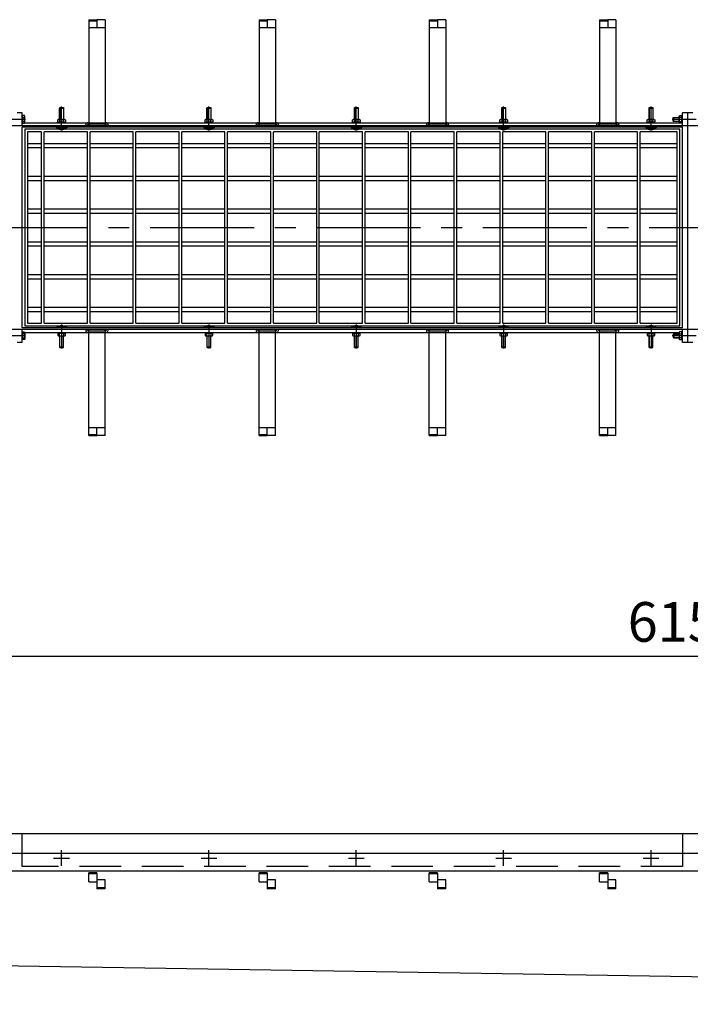
# Model space of a CAD drawing. Units: millimetres. Extents: x 0 to 12602, y -2 to 8913.
# Drawn here: x 2521 to 3545, y 4807 to 6309 of the extents above; entities that cross this region are included whole.
import ezdxf

# ---------------------------------------------------------------- set-up
doc = ezdxf.new("R2010")
doc.units = ezdxf.units.MM
doc.header["$LTSCALE"] = 127
doc.header["$MEASUREMENT"] = 0
doc.linetypes.add('CENTER', pattern=[2, 1.25, -0.25, 0.25, -0.25])
doc.linetypes.add('DASHED', pattern=[0.75, 0.5, -0.25])
for name, color, linetype in [('Katko', 6, 'DASHED'), ('Keski', 1, 'CENTER'), ('Mitat', 1, 'Continuous')]:
    doc.layers.add(name, color=color, linetype=linetype)
doc.styles.add('ROMANS', font='romans.shx')
doc.styles.get("Standard").update_dxf_attribs({"font": 'arial.ttf'})
doc.dimstyles.get("Standard").update_dxf_attribs({"dimtxt": 0.18, "dimasz": 0.18, "dimexe": 0.18, "dimexo": 0.0625, "dimgap": 0.09, "dimtad": 0, "dimtih": 1, "dimtoh": 1, "dimdec": 4, "dimzin": 0, "dimdsep": 46, "dimtxsty": 'Standard', "dimcen": 0.09, "dimadec": 0, "dimazin": 0, "dimtfac": 1, "dimtdec": 4, "dimtofl": 0, "dimtmove": 0, "dimatfit": 3, "dimfxl": 1, "dimtolj": 1, "dimtzin": 0, "dimarcsym": 0})

# ---------------------------------------------------------------- blocks, each defined once
blk = doc.blocks.new('*D28')
at = {"layer": 'Defpoints', "color": 0, "transparency": 16777216}
for p in [(6617.9, 5338.2), (463.9, 5037.2), (6617.9, 5037.2)]:
    blk.add_point(p, dxfattribs=at)
at = {"layer": 'Mitat', "color": 0, "lineweight": -2, "transparency": 16777216}
for p, q in [((463.9, 5059.2), (463.9, 5360.2)), ((6617.9, 5059.2), (6617.9, 5360.2)), ((518.9, 5338.2), (6562.9, 5338.2))]:
    blk.add_line(p, q, dxfattribs=at)
at = {"layer": 'Mitat', "color": 0, "transparency": 16777216}
for points in [[(518.9, 5347.4), (518.9, 5329.1), (463.9, 5338.2)], [(6562.9, 5347.4), (6562.9, 5329.1), (6617.9, 5338.2)]]:
    blk.add_solid(points, dxfattribs=at)
at = {"layer": 'Mitat', "color": 0, "transparency": 16777216, "insert": (3540.9, 5390.5), "char_height": 60.5, "attachment_point": 5, "style": 'ROMANS'}
blk.add_mtext('\\A1;6154', dxfattribs=at)

msp = doc.modelspace()

# ---------------------------------------------------------------- linework, layer by layer
for p, q in [((2626.4, 6309), (2638.9, 6309)), ((2626.4, 6309), (2626.4, 6151.9)), ((2638.9, 6309), (2638.9, 6307.5)), ((2651.4, 6309), (2638.9, 6309)), ((2651.4, 6309), (2651.4, 6151.9)), ((2886.4, 6309), (2898.9, 6309)), ((2886.4, 6309), (2886.4, 6151.9)), ((2898.9, 6309), (2898.9, 6307.5)), ((2911.4, 6309), (2898.9, 6309)), ((2911.4, 6309), (2911.4, 6151.9)), ((3146.4, 6309), (3158.9, 6309)), ((3146.4, 6309), (3146.4, 6151.9)), ((3158.9, 6309), (3158.9, 6307.5)), ((3171.4, 6309), (3158.9, 6309)), ((3171.4, 6309), (3171.4, 6151.9)), ((3406.4, 6309), (3418.9, 6309)), ((3406.4, 6309), (3406.4, 6151.9)), ((3418.9, 6309), (3418.9, 6307.5)), ((3431.4, 6309), (3418.9, 6309)), ((3431.4, 6309), (3431.4, 6151.9)), ((2626.4, 6307.5), (2638.9, 6307.5)), ((2626.4, 6296.9), (2651.4, 6296.9)), ((2638.9, 6307.5), (2638.9, 6296.9)), ((2886.4, 6307.5), (2898.9, 6307.5)), ((2886.4, 6296.9), (2911.4, 6296.9)), ((2898.9, 6307.5), (2898.9, 6296.9)), ((3146.4, 6307.5), (3158.9, 6307.5)), ((3146.4, 6296.9), (3171.4, 6296.9)), ((3158.9, 6307.5), (3158.9, 6296.9)), ((3406.4, 6307.5), (3418.9, 6307.5)), ((3406.4, 6296.9), (3431.4, 6296.9)), ((3418.9, 6307.5), (3418.9, 6296.9)), ((2581.9, 6173.9), (2582.2, 6174.9)), ((2581.9, 6156.9), (2581.9, 6173.9)), ((2581.9, 6173.9), (2587.9, 6173.9)), ((2582.2, 6174.9), (2587.6, 6174.9)), ((2587.6, 6174.9), (2587.9, 6173.9)), ((2587.9, 6173.9), (2587.9, 6156.9)), ((2806.9, 6173.9), (2807.2, 6174.9)), ((2806.9, 6156.9), (2806.9, 6173.9)), ((2806.9, 6173.9), (2812.9, 6173.9)), ((2807.2, 6174.9), (2812.6, 6174.9)), ((2812.6, 6174.9), (2812.9, 6173.9)), ((2812.9, 6173.9), (2812.9, 6156.9)), ((3031.9, 6173.9), (3032.2, 6174.9)), ((3031.9, 6156.9), (3031.9, 6173.9)), ((3031.9, 6173.9), (3037.9, 6173.9)), ((3032.2, 6174.9), (3037.6, 6174.9)), ((3037.6, 6174.9), (3037.9, 6173.9)), ((3037.9, 6173.9), (3037.9, 6156.9)), ((3256.9, 6173.9), (3257.2, 6174.9)), ((3256.9, 6156.9), (3256.9, 6173.9)), ((3256.9, 6173.9), (3262.9, 6173.9)), ((3257.2, 6174.9), (3262.6, 6174.9)), ((3262.6, 6174.9), (3262.9, 6173.9)), ((3262.9, 6173.9), (3262.9, 6156.9)), ((3481.9, 6173.9), (3482.2, 6174.9)), ((3481.9, 6156.9), (3481.9, 6173.9)), ((3481.9, 6173.9), (3487.9, 6173.9)), ((3482.2, 6174.9), (3487.6, 6174.9)), ((3487.6, 6174.9), (3487.9, 6173.9)), ((3487.9, 6173.9), (3487.9, 6156.9)), ((2524.9, 6166.9), (2516.9, 6166.9)), ((2524.9, 6146.9), (2524.9, 6166.9)), ((2525.2, 6161.9), (2524.9, 6161.9)), ((2524.9, 6161.9), (2524.9, 6151.9)), ((2528.4, 6162.7), (2525.2, 6162.7)), ((2525.2, 6162.7), (2525.2, 6151.2)), ((2525.2, 6151.9), (2525.2, 6161.9)), ((2525.2, 6159.9), (2528.4, 6159.9)), ((2528.9, 6161.9), (2528.4, 6162.7)), ((2528.9, 6151.9), (2528.9, 6161.9)), ((3518.9, 6159.6), (3519.9, 6159.9)), ((3518.9, 6154.3), (3518.9, 6159.6)), ((3519.9, 6159.9), (3527.9, 6159.9)), ((3519.9, 6153.9), (3519.9, 6159.9)), ((3527.9, 6161.9), (3528.4, 6162.7)), ((3527.9, 6151.9), (3527.9, 6161.9)), ((3528.4, 6162.7), (3531.4, 6162.7)), ((3531.4, 6159.9), (3528.4, 6159.9)), ((3531.4, 6162.7), (3531.9, 6161.9)), ((3531.9, 6150.9), (3531.9, 6162.9)), ((3532.9, 6162.9), (3531.9, 6162.9)), ((3532.9, 6146.9), (3532.9, 6166.9)), ((3540.9, 6166.9), (3532.9, 6166.9)), ((3548.9, 6166.9), (3540.9, 6166.9)), ((3540.9, 5816.9), (3540.9, 6166.9)), ((4564.9, 6146.9), (468.9, 6146.9)), ((2524.9, 6151.9), (3527.9, 6151.9)), ((2524.9, 6151.9), (2525.2, 6151.9)), ((3532.9, 6144.9), (2524.9, 6144.9)), ((2524.9, 5838.9), (2524.9, 6144.9)), ((2528.4, 6153.9), (2525.2, 6153.9)), ((2525.2, 6151.2), (2528.4, 6151.2)), ((2528.4, 6151.2), (2528.9, 6151.9)), ((2576.9, 6144.9), (2576.9, 6144.3)), ((2592.9, 6144.3), (2576.9, 6144.3)), ((2578.9, 6152.9), (2590.9, 6152.9)), ((2578.9, 6151.9), (2578.9, 6152.9)), ((2579.2, 6156.5), (2579.9, 6156.9)), ((2579.2, 6153.4), (2579.2, 6156.5)), ((2579.2, 6153.4), (2579.9, 6152.9)), ((2579.9, 6156.9), (2589.9, 6156.9)), ((2581.9, 6156.5), (2581.9, 6153.4)), ((2587.9, 6153.4), (2587.9, 6156.5)), ((2589.9, 6156.9), (2590.7, 6156.5)), ((2590.7, 6153.4), (2589.9, 6152.9)), ((2590.7, 6156.5), (2590.7, 6153.4)), ((2590.9, 6151.9), (2590.9, 6152.9)), ((2592.9, 6144.9), (2592.9, 6144.3)), ((2621.9, 6146.9), (2621.9, 6148.9)), ((2624.9, 6151.9), (2652.9, 6151.9)), ((2626.4, 6149.9), (2626.4, 6146.9)), ((2650.9, 6149.9), (2626.9, 6149.9)), ((2651.4, 6149.9), (2651.4, 6146.9)), ((2655.9, 6148.9), (2655.9, 6146.9)), ((2801.9, 6144.9), (2801.9, 6144.3)), ((2817.9, 6144.3), (2801.9, 6144.3)), ((2803.9, 6152.9), (2815.9, 6152.9)), ((2803.9, 6151.9), (2803.9, 6152.9)), ((2804.2, 6156.5), (2804.9, 6156.9)), ((2804.2, 6153.4), (2804.2, 6156.5)), ((2804.2, 6153.4), (2804.9, 6152.9)), ((2804.9, 6156.9), (2814.9, 6156.9)), ((2806.9, 6156.5), (2806.9, 6153.4)), ((2812.9, 6153.4), (2812.9, 6156.5)), ((2814.9, 6156.9), (2815.7, 6156.5)), ((2815.7, 6153.4), (2814.9, 6152.9)), ((2815.7, 6156.5), (2815.7, 6153.4)), ((2815.9, 6151.9), (2815.9, 6152.9)), ((2817.9, 6144.9), (2817.9, 6144.3)), ((2881.9, 6146.9), (2881.9, 6148.9)), ((2884.9, 6151.9), (2912.9, 6151.9)), ((2886.4, 6149.9), (2886.4, 6146.9)), ((2910.9, 6149.9), (2886.9, 6149.9)), ((2911.4, 6149.9), (2911.4, 6146.9)), ((2915.9, 6148.9), (2915.9, 6146.9)), ((3026.9, 6144.9), (3026.9, 6144.3)), ((3042.9, 6144.3), (3026.9, 6144.3)), ((3028.9, 6152.9), (3040.9, 6152.9)), ((3028.9, 6151.9), (3028.9, 6152.9)), ((3029.2, 6156.5), (3029.9, 6156.9)), ((3029.2, 6153.4), (3029.2, 6156.5)), ((3029.2, 6153.4), (3029.9, 6152.9)), ((3029.9, 6156.9), (3039.9, 6156.9)), ((3031.9, 6156.5), (3031.9, 6153.4)), ((3037.9, 6153.4), (3037.9, 6156.5)), ((3039.9, 6156.9), (3040.7, 6156.5)), ((3040.7, 6153.4), (3039.9, 6152.9)), ((3040.7, 6156.5), (3040.7, 6153.4)), ((3040.9, 6151.9), (3040.9, 6152.9)), ((3042.9, 6144.9), (3042.9, 6144.3)), ((3141.9, 6146.9), (3141.9, 6148.9)), ((3144.9, 6151.9), (3172.9, 6151.9)), ((3146.4, 6149.9), (3146.4, 6146.9)), ((3170.9, 6149.9), (3146.9, 6149.9)), ((3171.4, 6149.9), (3171.4, 6146.9)), ((3175.9, 6148.9), (3175.9, 6146.9)), ((3251.9, 6144.9), (3251.9, 6144.3)), ((3267.9, 6144.3), (3251.9, 6144.3)), ((3253.9, 6152.9), (3265.9, 6152.9)), ((3253.9, 6151.9), (3253.9, 6152.9)), ((3254.2, 6156.5), (3254.9, 6156.9)), ((3254.2, 6153.4), (3254.2, 6156.5)), ((3254.2, 6153.4), (3254.9, 6152.9)), ((3254.9, 6156.9), (3264.9, 6156.9)), ((3256.9, 6156.5), (3256.9, 6153.4)), ((3262.9, 6153.4), (3262.9, 6156.5)), ((3264.9, 6156.9), (3265.7, 6156.5)), ((3265.7, 6153.4), (3264.9, 6152.9)), ((3265.7, 6156.5), (3265.7, 6153.4)), ((3265.9, 6151.9), (3265.9, 6152.9)), ((3267.9, 6144.9), (3267.9, 6144.3)), ((3401.9, 6146.9), (3401.9, 6148.9)), ((3404.9, 6151.9), (3432.9, 6151.9)), ((3406.4, 6149.9), (3406.4, 6146.9)), ((3430.9, 6149.9), (3406.9, 6149.9)), ((3431.4, 6149.9), (3431.4, 6146.9)), ((3435.9, 6148.9), (3435.9, 6146.9)), ((3476.9, 6144.9), (3476.9, 6144.3)), ((3492.9, 6144.3), (3476.9, 6144.3)), ((3478.9, 6152.9), (3490.9, 6152.9)), ((3478.9, 6151.9), (3478.9, 6152.9)), ((3479.2, 6156.5), (3479.9, 6156.9)), ((3479.2, 6153.4), (3479.2, 6156.5)), ((3479.2, 6153.4), (3479.9, 6152.9)), ((3479.9, 6156.9), (3489.9, 6156.9)), ((3481.9, 6156.5), (3481.9, 6153.4)), ((3487.9, 6153.4), (3487.9, 6156.5)), ((3489.9, 6156.9), (3490.7, 6156.5)), ((3490.7, 6153.4), (3489.9, 6152.9)), ((3490.7, 6156.5), (3490.7, 6153.4)), ((3490.9, 6151.9), (3490.9, 6152.9)), ((3492.9, 6144.9), (3492.9, 6144.3)), ((3519.9, 6153.9), (3518.9, 6154.3)), ((3527.9, 6153.9), (3519.9, 6153.9)), ((3528.4, 6151.2), (3527.9, 6151.9)), ((3528.4, 6153.9), (3531.4, 6153.9)), ((3531.4, 6151.2), (3528.4, 6151.2)), ((3531.4, 6151.2), (3531.9, 6151.9)), ((3532.9, 6150.9), (3531.9, 6150.9)), ((3532.9, 5838.9), (3532.9, 6144.9)), ((3528.9, 6141.9), (2528.9, 6141.9)), ((2528.9, 6141.9), (2528.9, 5841.9)), ((2554.4, 6137.9), (2532.9, 6137.9)), ((2532.9, 6137.9), (2532.9, 5845.9)), ((2554.4, 5845.9), (2554.4, 6137.9)), ((2624.4, 6137.9), (2558.4, 6137.9)), ((2558.4, 5845.9), (2558.4, 6137.9)), ((2624.4, 5845.9), (2624.4, 6137.9)), ((2694.4, 6137.9), (2628.4, 6137.9)), ((2628.4, 5845.9), (2628.4, 6137.9)), ((2694.4, 5845.9), (2694.4, 6137.9)), ((2764.4, 6137.9), (2698.4, 6137.9)), ((2698.4, 5845.9), (2698.4, 6137.9)), ((2764.4, 5845.9), (2764.4, 6137.9)), ((2834.4, 6137.9), (2768.4, 6137.9)), ((2768.4, 5845.9), (2768.4, 6137.9)), ((2834.4, 5845.9), (2834.4, 6137.9)), ((2904.4, 6137.9), (2838.4, 6137.9)), ((2838.4, 5845.9), (2838.4, 6137.9)), ((2904.4, 5845.9), (2904.4, 6137.9)), ((2974.4, 6137.9), (2908.4, 6137.9)), ((2908.4, 5845.9), (2908.4, 6137.9)), ((2974.4, 5845.9), (2974.4, 6137.9)), ((3044.4, 6137.9), (2978.4, 6137.9)), ((2978.4, 5845.9), (2978.4, 6137.9)), ((3044.4, 5845.9), (3044.4, 6137.9)), ((3114.4, 6137.9), (3048.4, 6137.9)), ((3048.4, 5845.9), (3048.4, 6137.9)), ((3114.4, 5845.9), (3114.4, 6137.9)), ((3184.4, 6137.9), (3118.4, 6137.9)), ((3118.4, 5845.9), (3118.4, 6137.9)), ((3184.4, 5845.9), (3184.4, 6137.9)), ((3254.4, 6137.9), (3188.4, 6137.9)), ((3188.4, 5845.9), (3188.4, 6137.9)), ((3254.4, 5845.9), (3254.4, 6137.9)), ((3324.4, 6137.9), (3258.4, 6137.9)), ((3258.4, 5845.9), (3258.4, 6137.9)), ((3324.4, 5845.9), (3324.4, 6137.9)), ((3394.4, 6137.9), (3328.4, 6137.9)), ((3328.4, 5845.9), (3328.4, 6137.9)), ((3394.4, 5845.9), (3394.4, 6137.9)), ((3464.4, 6137.9), (3398.4, 6137.9)), ((3398.4, 5845.9), (3398.4, 6137.9)), ((3464.4, 5845.9), (3464.4, 6137.9)), ((3524.9, 6137.9), (3468.4, 6137.9)), ((3468.4, 5845.9), (3468.4, 6137.9)), ((3524.9, 5845.9), (3524.9, 6137.9)), ((3528.9, 5841.9), (3528.9, 6141.9)), ((2554.4, 6119.9), (2532.9, 6119.9)), ((2532.9, 6113.9), (2554.4, 6113.9)), ((2624.4, 6119.9), (2558.4, 6119.9)), ((2558.4, 6113.9), (2624.4, 6113.9)), ((2694.4, 6119.9), (2628.4, 6119.9)), ((2628.4, 6113.9), (2694.4, 6113.9)), ((2764.4, 6119.9), (2698.4, 6119.9)), ((2698.4, 6113.9), (2764.4, 6113.9)), ((2834.4, 6119.9), (2768.4, 6119.9)), ((2768.4, 6113.9), (2834.4, 6113.9)), ((2904.4, 6119.9), (2838.4, 6119.9)), ((2838.4, 6113.9), (2904.4, 6113.9)), ((2974.4, 6119.9), (2908.4, 6119.9)), ((2908.4, 6113.9), (2974.4, 6113.9)), ((3044.4, 6119.9), (2978.4, 6119.9)), ((2978.4, 6113.9), (3044.4, 6113.9)), ((3114.4, 6119.9), (3048.4, 6119.9)), ((3048.4, 6113.9), (3114.4, 6113.9)), ((3184.4, 6119.9), (3118.4, 6119.9)), ((3118.4, 6113.9), (3184.4, 6113.9)), ((3254.4, 6119.9), (3188.4, 6119.9)), ((3188.4, 6113.9), (3254.4, 6113.9)), ((3324.4, 6119.9), (3258.4, 6119.9)), ((3258.4, 6113.9), (3324.4, 6113.9)), ((3394.4, 6119.9), (3328.4, 6119.9)), ((3328.4, 6113.9), (3394.4, 6113.9)), ((3464.4, 6119.9), (3398.4, 6119.9)), ((3398.4, 6113.9), (3464.4, 6113.9)), ((3524.9, 6119.9), (3468.4, 6119.9)), ((3468.4, 6113.9), (3524.9, 6113.9)), ((2554.4, 6069.9), (2532.9, 6069.9)), ((2624.4, 6069.9), (2558.4, 6069.9)), ((2694.4, 6069.9), (2628.4, 6069.9)), ((2764.4, 6069.9), (2698.4, 6069.9)), ((2834.4, 6069.9), (2768.4, 6069.9)), ((2904.4, 6069.9), (2838.4, 6069.9)), ((2974.4, 6069.9), (2908.4, 6069.9)), ((3044.4, 6069.9), (2978.4, 6069.9)), ((3114.4, 6069.9), (3048.4, 6069.9)), ((3184.4, 6069.9), (3118.4, 6069.9)), ((3254.4, 6069.9), (3188.4, 6069.9)), ((3324.4, 6069.9), (3258.4, 6069.9)), ((3394.4, 6069.9), (3328.4, 6069.9)), ((3464.4, 6069.9), (3398.4, 6069.9)), ((3524.9, 6069.9), (3468.4, 6069.9)), ((2532.9, 6063.9), (2554.4, 6063.9)), ((2558.4, 6063.9), (2624.4, 6063.9)), ((2628.4, 6063.9), (2694.4, 6063.9)), ((2698.4, 6063.9), (2764.4, 6063.9)), ((2768.4, 6063.9), (2834.4, 6063.9)), ((2838.4, 6063.9), (2904.4, 6063.9)), ((2908.4, 6063.9), (2974.4, 6063.9)), ((2978.4, 6063.9), (3044.4, 6063.9)), ((3048.4, 6063.9), (3114.4, 6063.9)), ((3118.4, 6063.9), (3184.4, 6063.9)), ((3188.4, 6063.9), (3254.4, 6063.9)), ((3258.4, 6063.9), (3324.4, 6063.9)), ((3328.4, 6063.9), (3394.4, 6063.9)), ((3398.4, 6063.9), (3464.4, 6063.9)), ((3468.4, 6063.9), (3524.9, 6063.9)), ((2554.4, 6019.9), (2532.9, 6019.9)), ((2532.9, 6013.9), (2554.4, 6013.9)), ((2624.4, 6019.9), (2558.4, 6019.9)), ((2558.4, 6013.9), (2624.4, 6013.9)), ((2694.4, 6019.9), (2628.4, 6019.9)), ((2628.4, 6013.9), (2694.4, 6013.9)), ((2764.4, 6019.9), (2698.4, 6019.9)), ((2698.4, 6013.9), (2764.4, 6013.9)), ((2834.4, 6019.9), (2768.4, 6019.9)), ((2768.4, 6013.9), (2834.4, 6013.9)), ((2904.4, 6019.9), (2838.4, 6019.9)), ((2838.4, 6013.9), (2904.4, 6013.9)), ((2974.4, 6019.9), (2908.4, 6019.9)), ((2908.4, 6013.9), (2974.4, 6013.9)), ((3044.4, 6019.9), (2978.4, 6019.9)), ((2978.4, 6013.9), (3044.4, 6013.9)), ((3114.4, 6019.9), (3048.4, 6019.9)), ((3048.4, 6013.9), (3114.4, 6013.9)), ((3184.4, 6019.9), (3118.4, 6019.9)), ((3118.4, 6013.9), (3184.4, 6013.9)), ((3254.4, 6019.9), (3188.4, 6019.9)), ((3188.4, 6013.9), (3254.4, 6013.9)), ((3324.4, 6019.9), (3258.4, 6019.9)), ((3258.4, 6013.9), (3324.4, 6013.9)), ((3394.4, 6019.9), (3328.4, 6019.9)), ((3328.4, 6013.9), (3394.4, 6013.9)), ((3464.4, 6019.9), (3398.4, 6019.9)), ((3398.4, 6013.9), (3464.4, 6013.9)), ((3524.9, 6019.9), (3468.4, 6019.9)), ((3468.4, 6013.9), (3524.9, 6013.9)), ((2554.4, 5969.9), (2532.9, 5969.9)), ((2532.9, 5963.9), (2554.4, 5963.9)), ((2624.4, 5969.9), (2558.4, 5969.9)), ((2558.4, 5963.9), (2624.4, 5963.9)), ((2694.4, 5969.9), (2628.4, 5969.9)), ((2628.4, 5963.9), (2694.4, 5963.9)), ((2764.4, 5969.9), (2698.4, 5969.9)), ((2698.4, 5963.9), (2764.4, 5963.9)), ((2834.4, 5969.9), (2768.4, 5969.9)), ((2768.4, 5963.9), (2834.4, 5963.9)), ((2904.4, 5969.9), (2838.4, 5969.9)), ((2838.4, 5963.9), (2904.4, 5963.9)), ((2974.4, 5969.9), (2908.4, 5969.9)), ((2908.4, 5963.9), (2974.4, 5963.9)), ((3044.4, 5969.9), (2978.4, 5969.9)), ((2978.4, 5963.9), (3044.4, 5963.9)), ((3114.4, 5969.9), (3048.4, 5969.9)), ((3048.4, 5963.9), (3114.4, 5963.9)), ((3184.4, 5969.9), (3118.4, 5969.9)), ((3118.4, 5963.9), (3184.4, 5963.9)), ((3254.4, 5969.9), (3188.4, 5969.9)), ((3188.4, 5963.9), (3254.4, 5963.9)), ((3324.4, 5969.9), (3258.4, 5969.9)), ((3258.4, 5963.9), (3324.4, 5963.9)), ((3394.4, 5969.9), (3328.4, 5969.9)), ((3328.4, 5963.9), (3394.4, 5963.9)), ((3464.4, 5969.9), (3398.4, 5969.9)), ((3398.4, 5963.9), (3464.4, 5963.9)), ((3524.9, 5969.9), (3468.4, 5969.9)), ((3468.4, 5963.9), (3524.9, 5963.9)), ((2554.4, 5919.9), (2532.9, 5919.9)), ((2624.4, 5919.9), (2558.4, 5919.9)), ((2694.4, 5919.9), (2628.4, 5919.9)), ((2764.4, 5919.9), (2698.4, 5919.9)), ((2834.4, 5919.9), (2768.4, 5919.9)), ((2904.4, 5919.9), (2838.4, 5919.9)), ((2974.4, 5919.9), (2908.4, 5919.9)), ((3044.4, 5919.9), (2978.4, 5919.9)), ((3114.4, 5919.9), (3048.4, 5919.9)), ((3184.4, 5919.9), (3118.4, 5919.9)), ((3254.4, 5919.9), (3188.4, 5919.9)), ((3324.4, 5919.9), (3258.4, 5919.9)), ((3394.4, 5919.9), (3328.4, 5919.9)), ((3464.4, 5919.9), (3398.4, 5919.9)), ((3524.9, 5919.9), (3468.4, 5919.9)), ((2532.9, 5913.9), (2554.4, 5913.9)), ((2558.4, 5913.9), (2624.4, 5913.9)), ((2628.4, 5913.9), (2694.4, 5913.9)), ((2698.4, 5913.9), (2764.4, 5913.9)), ((2768.4, 5913.9), (2834.4, 5913.9)), ((2838.4, 5913.9), (2904.4, 5913.9)), ((2908.4, 5913.9), (2974.4, 5913.9)), ((2978.4, 5913.9), (3044.4, 5913.9)), ((3048.4, 5913.9), (3114.4, 5913.9)), ((3118.4, 5913.9), (3184.4, 5913.9)), ((3188.4, 5913.9), (3254.4, 5913.9)), ((3258.4, 5913.9), (3324.4, 5913.9)), ((3328.4, 5913.9), (3394.4, 5913.9)), ((3398.4, 5913.9), (3464.4, 5913.9)), ((3468.4, 5913.9), (3524.9, 5913.9)), ((2554.4, 5869.9), (2532.9, 5869.9)), ((2532.9, 5863.9), (2554.4, 5863.9)), ((2624.4, 5869.9), (2558.4, 5869.9)), ((2558.4, 5863.9), (2624.4, 5863.9)), ((2694.4, 5869.9), (2628.4, 5869.9)), ((2628.4, 5863.9), (2694.4, 5863.9)), ((2764.4, 5869.9), (2698.4, 5869.9)), ((2698.4, 5863.9), (2764.4, 5863.9)), ((2834.4, 5869.9), (2768.4, 5869.9)), ((2768.4, 5863.9), (2834.4, 5863.9)), ((2904.4, 5869.9), (2838.4, 5869.9)), ((2838.4, 5863.9), (2904.4, 5863.9)), ((2974.4, 5869.9), (2908.4, 5869.9)), ((2908.4, 5863.9), (2974.4, 5863.9)), ((3044.4, 5869.9), (2978.4, 5869.9)), ((2978.4, 5863.9), (3044.4, 5863.9)), ((3114.4, 5869.9), (3048.4, 5869.9)), ((3048.4, 5863.9), (3114.4, 5863.9)), ((3184.4, 5869.9), (3118.4, 5869.9)), ((3118.4, 5863.9), (3184.4, 5863.9)), ((3254.4, 5869.9), (3188.4, 5869.9)), ((3188.4, 5863.9), (3254.4, 5863.9)), ((3324.4, 5869.9), (3258.4, 5869.9)), ((3258.4, 5863.9), (3324.4, 5863.9)), ((3394.4, 5869.9), (3328.4, 5869.9)), ((3328.4, 5863.9), (3394.4, 5863.9)), ((3464.4, 5869.9), (3398.4, 5869.9)), ((3398.4, 5863.9), (3464.4, 5863.9)), ((3524.9, 5869.9), (3468.4, 5869.9)), ((3468.4, 5863.9), (3524.9, 5863.9)), ((2532.9, 5845.9), (2554.4, 5845.9)), ((2558.4, 5845.9), (2624.4, 5845.9)), ((2628.4, 5845.9), (2694.4, 5845.9)), ((2698.4, 5845.9), (2764.4, 5845.9)), ((2768.4, 5845.9), (2834.4, 5845.9)), ((2838.4, 5845.9), (2904.4, 5845.9)), ((2908.4, 5845.9), (2974.4, 5845.9)), ((2978.4, 5845.9), (3044.4, 5845.9)), ((3048.4, 5845.9), (3114.4, 5845.9)), ((3118.4, 5845.9), (3184.4, 5845.9)), ((3188.4, 5845.9), (3254.4, 5845.9)), ((3258.4, 5845.9), (3324.4, 5845.9)), ((3328.4, 5845.9), (3394.4, 5845.9)), ((3398.4, 5845.9), (3464.4, 5845.9)), ((3468.4, 5845.9), (3524.9, 5845.9)), ((468.9, 5836.9), (4564.9, 5836.9)), ((3532.9, 5838.9), (2524.9, 5838.9)), ((2524.9, 5816.9), (2524.9, 5836.9)), ((2524.9, 5831.9), (3527.9, 5831.9)), ((2524.9, 5831.9), (2525.2, 5831.9)), ((2524.9, 5821.9), (2524.9, 5831.9)), ((2525.2, 5832.7), (2528.4, 5832.7)), ((2525.2, 5821.2), (2525.2, 5832.7)), ((2525.2, 5831.9), (2525.2, 5821.9)), ((2528.4, 5829.9), (2525.2, 5829.9)), ((2528.4, 5832.7), (2528.9, 5831.9)), ((2528.9, 5841.9), (3528.9, 5841.9)), ((2528.9, 5831.9), (2528.9, 5821.9)), ((2592.9, 5839.5), (2576.9, 5839.5)), ((2576.9, 5838.9), (2576.9, 5839.5)), ((2578.9, 5831.9), (2578.9, 5830.9)), ((2578.9, 5830.9), (2590.9, 5830.9)), ((2579.2, 5830.5), (2579.9, 5830.9)), ((2579.2, 5830.5), (2579.2, 5827.4)), ((2579.2, 5827.4), (2579.9, 5826.9)), ((2581.9, 5827.4), (2581.9, 5830.5)), ((2587.9, 5830.5), (2587.9, 5827.4)), ((2590.7, 5830.5), (2589.9, 5830.9)), ((2589.9, 5826.9), (2590.7, 5827.4)), ((2590.7, 5827.4), (2590.7, 5830.5)), ((2590.9, 5831.9), (2590.9, 5830.9)), ((2592.9, 5838.9), (2592.9, 5839.5)), ((2621.9, 5836.9), (2621.9, 5834.9)), ((2624.9, 5831.9), (2652.9, 5831.9)), ((2626.4, 5834), (2626.4, 5836.9)), ((2626.4, 5674.8), (2626.4, 5831.9)), ((2650.9, 5833.9), (2626.9, 5833.9)), ((2651.4, 5834), (2651.4, 5836.9)), ((2651.4, 5674.8), (2651.4, 5831.9)), ((2655.9, 5834.9), (2655.9, 5836.9)), ((2817.9, 5839.5), (2801.9, 5839.5)), ((2801.9, 5838.9), (2801.9, 5839.5)), ((2803.9, 5831.9), (2803.9, 5830.9)), ((2803.9, 5830.9), (2815.9, 5830.9)), ((2804.2, 5830.5), (2804.9, 5830.9)), ((2804.2, 5830.5), (2804.2, 5827.4)), ((2804.2, 5827.4), (2804.9, 5826.9)), ((2806.9, 5827.4), (2806.9, 5830.5)), ((2812.9, 5830.5), (2812.9, 5827.4)), ((2815.7, 5830.5), (2814.9, 5830.9)), ((2814.9, 5826.9), (2815.7, 5827.4)), ((2815.7, 5827.4), (2815.7, 5830.5)), ((2815.9, 5831.9), (2815.9, 5830.9)), ((2817.9, 5838.9), (2817.9, 5839.5)), ((2881.9, 5836.9), (2881.9, 5834.9)), ((2884.9, 5831.9), (2912.9, 5831.9)), ((2886.4, 5834), (2886.4, 5836.9)), ((2886.4, 5674.8), (2886.4, 5831.9)), ((2910.9, 5833.9), (2886.9, 5833.9)), ((2911.4, 5834), (2911.4, 5836.9)), ((2911.4, 5674.8), (2911.4, 5831.9)), ((2915.9, 5834.9), (2915.9, 5836.9)), ((3042.9, 5839.5), (3026.9, 5839.5)), ((3026.9, 5838.9), (3026.9, 5839.5)), ((3028.9, 5831.9), (3028.9, 5830.9)), ((3028.9, 5830.9), (3040.9, 5830.9)), ((3029.2, 5830.5), (3029.9, 5830.9)), ((3029.2, 5830.5), (3029.2, 5827.4)), ((3029.2, 5827.4), (3029.9, 5826.9)), ((3031.9, 5827.4), (3031.9, 5830.5)), ((3037.9, 5830.5), (3037.9, 5827.4)), ((3040.7, 5830.5), (3039.9, 5830.9)), ((3039.9, 5826.9), (3040.7, 5827.4)), ((3040.7, 5827.4), (3040.7, 5830.5)), ((3040.9, 5831.9), (3040.9, 5830.9)), ((3042.9, 5838.9), (3042.9, 5839.5)), ((3141.9, 5836.9), (3141.9, 5834.9)), ((3144.9, 5831.9), (3172.9, 5831.9)), ((3146.4, 5834), (3146.4, 5836.9)), ((3146.4, 5674.8), (3146.4, 5831.9)), ((3170.9, 5833.9), (3146.9, 5833.9)), ((3171.4, 5834), (3171.4, 5836.9)), ((3171.4, 5674.8), (3171.4, 5831.9)), ((3175.9, 5834.9), (3175.9, 5836.9)), ((3267.9, 5839.5), (3251.9, 5839.5)), ((3251.9, 5838.9), (3251.9, 5839.5)), ((3253.9, 5831.9), (3253.9, 5830.9)), ((3253.9, 5830.9), (3265.9, 5830.9)), ((3254.2, 5830.5), (3254.9, 5830.9)), ((3254.2, 5830.5), (3254.2, 5827.4)), ((3254.2, 5827.4), (3254.9, 5826.9)), ((3256.9, 5827.4), (3256.9, 5830.5)), ((3262.9, 5830.5), (3262.9, 5827.4)), ((3265.7, 5830.5), (3264.9, 5830.9)), ((3264.9, 5826.9), (3265.7, 5827.4)), ((3265.7, 5827.4), (3265.7, 5830.5)), ((3265.9, 5831.9), (3265.9, 5830.9)), ((3267.9, 5838.9), (3267.9, 5839.5)), ((3401.9, 5836.9), (3401.9, 5834.9)), ((3404.9, 5831.9), (3432.9, 5831.9)), ((3406.4, 5834), (3406.4, 5836.9)), ((3406.4, 5674.8), (3406.4, 5831.9)), ((3430.9, 5833.9), (3406.9, 5833.9)), ((3431.4, 5834), (3431.4, 5836.9)), ((3431.4, 5674.8), (3431.4, 5831.9)), ((3435.9, 5834.9), (3435.9, 5836.9)), ((3492.9, 5839.5), (3476.9, 5839.5)), ((3476.9, 5838.9), (3476.9, 5839.5)), ((3478.9, 5831.9), (3478.9, 5830.9)), ((3478.9, 5830.9), (3490.9, 5830.9)), ((3479.2, 5830.5), (3479.9, 5830.9)), ((3479.2, 5830.5), (3479.2, 5827.4)), ((3479.2, 5827.4), (3479.9, 5826.9)), ((3481.9, 5827.4), (3481.9, 5830.5)), ((3487.9, 5830.5), (3487.9, 5827.4)), ((3490.7, 5830.5), (3489.9, 5830.9)), ((3489.9, 5826.9), (3490.7, 5827.4)), ((3490.7, 5827.4), (3490.7, 5830.5)), ((3490.9, 5831.9), (3490.9, 5830.9)), ((3492.9, 5838.9), (3492.9, 5839.5)), ((3519.9, 5829.9), (3518.9, 5829.6)), ((3518.9, 5829.6), (3518.9, 5824.3)), ((3527.9, 5829.9), (3519.9, 5829.9)), ((3519.9, 5829.9), (3519.9, 5823.9)), ((3528.4, 5832.7), (3527.9, 5831.9)), ((3527.9, 5831.9), (3527.9, 5821.9)), ((3531.4, 5832.7), (3528.4, 5832.7)), ((3528.4, 5829.9), (3531.4, 5829.9)), ((3531.4, 5832.7), (3531.9, 5831.9)), ((3531.9, 5832.9), (3531.9, 5820.9)), ((3532.9, 5832.9), (3531.9, 5832.9)), ((3532.9, 5816.9), (3532.9, 5836.9)), ((2524.9, 5816.9), (2516.9, 5816.9)), ((2525.2, 5821.9), (2524.9, 5821.9)), ((2525.2, 5823.9), (2528.4, 5823.9)), ((2528.4, 5821.2), (2525.2, 5821.2)), ((2528.9, 5821.9), (2528.4, 5821.2)), ((2579.9, 5826.9), (2589.9, 5826.9)), ((2581.9, 5826.9), (2581.9, 5809.9)), ((2587.9, 5809.9), (2587.9, 5826.9)), ((2804.9, 5826.9), (2814.9, 5826.9)), ((2806.9, 5826.9), (2806.9, 5809.9)), ((2812.9, 5809.9), (2812.9, 5826.9)), ((3029.9, 5826.9), (3039.9, 5826.9)), ((3031.9, 5826.9), (3031.9, 5809.9)), ((3037.9, 5809.9), (3037.9, 5826.9)), ((3254.9, 5826.9), (3264.9, 5826.9)), ((3256.9, 5826.9), (3256.9, 5809.9)), ((3262.9, 5809.9), (3262.9, 5826.9)), ((3479.9, 5826.9), (3489.9, 5826.9)), ((3481.9, 5826.9), (3481.9, 5809.9)), ((3487.9, 5809.9), (3487.9, 5826.9)), ((3518.9, 5824.3), (3519.9, 5823.9)), ((3519.9, 5823.9), (3527.9, 5823.9)), ((3527.9, 5821.9), (3528.4, 5821.2)), ((3531.4, 5823.9), (3528.4, 5823.9)), ((3528.4, 5821.2), (3531.4, 5821.2)), ((3531.4, 5821.2), (3531.9, 5821.9)), ((3532.9, 5820.9), (3531.9, 5820.9)), ((3540.9, 5816.9), (3532.9, 5816.9)), ((3548.9, 5816.9), (3540.9, 5816.9)), ((2581.9, 5809.9), (2582.2, 5808.9)), ((2581.9, 5809.9), (2587.9, 5809.9)), ((2582.2, 5808.9), (2587.6, 5808.9)), ((2587.6, 5808.9), (2587.9, 5809.9)), ((2806.9, 5809.9), (2807.2, 5808.9)), ((2806.9, 5809.9), (2812.9, 5809.9)), ((2807.2, 5808.9), (2812.6, 5808.9)), ((2812.6, 5808.9), (2812.9, 5809.9)), ((3031.9, 5809.9), (3032.2, 5808.9)), ((3031.9, 5809.9), (3037.9, 5809.9)), ((3032.2, 5808.9), (3037.6, 5808.9)), ((3037.6, 5808.9), (3037.9, 5809.9)), ((3256.9, 5809.9), (3257.2, 5808.9)), ((3256.9, 5809.9), (3262.9, 5809.9)), ((3257.2, 5808.9), (3262.6, 5808.9)), ((3262.6, 5808.9), (3262.9, 5809.9)), ((3481.9, 5809.9), (3482.2, 5808.9)), ((3481.9, 5809.9), (3487.9, 5809.9)), ((3482.2, 5808.9), (3487.6, 5808.9)), ((3487.6, 5808.9), (3487.9, 5809.9)), ((2626.4, 5686.9), (2651.4, 5686.9)), ((2638.9, 5676.3), (2638.9, 5686.9)), ((2886.4, 5686.9), (2911.4, 5686.9)), ((2898.9, 5676.3), (2898.9, 5686.9)), ((3146.4, 5686.9), (3171.4, 5686.9)), ((3158.9, 5676.3), (3158.9, 5686.9)), ((3406.4, 5686.9), (3431.4, 5686.9)), ((3418.9, 5676.3), (3418.9, 5686.9)), ((2626.4, 5676.3), (2638.9, 5676.3)), ((2626.4, 5674.8), (2638.9, 5674.8)), ((2638.9, 5674.8), (2638.9, 5676.3)), ((2651.4, 5674.8), (2638.9, 5674.8)), ((2886.4, 5676.3), (2898.9, 5676.3)), ((2886.4, 5674.8), (2898.9, 5674.8)), ((2898.9, 5674.8), (2898.9, 5676.3)), ((2911.4, 5674.8), (2898.9, 5674.8)), ((3146.4, 5676.3), (3158.9, 5676.3)), ((3146.4, 5674.8), (3158.9, 5674.8)), ((3158.9, 5674.8), (3158.9, 5676.3)), ((3171.4, 5674.8), (3158.9, 5674.8)), ((3406.4, 5676.3), (3418.9, 5676.3)), ((3406.4, 5674.8), (3418.9, 5674.8)), ((3418.9, 5674.8), (3418.9, 5676.3)), ((3431.4, 5674.8), (3418.9, 5674.8)), ((6612.9, 5067.2), (468.9, 5067.2)), ((6617.9, 5037.2), (463.9, 5037.2)), ((6613.9, 5010.3), (467.9, 5010.3)), ((2626.4, 4994.2), (2626.4, 5007.8)), ((2886.4, 4994.2), (2886.4, 5007.8)), ((3146.4, 4994.2), (3146.4, 5007.8)), ((3406.4, 4994.2), (3406.4, 5007.8)), ((2626.4, 4994.2), (2638.9, 4994.2)), ((2651.4, 4997.2), (2638.9, 4997.2)), ((2651.4, 4983.5), (2651.4, 4997.2)), ((2886.4, 4994.2), (2898.9, 4994.2)), ((2911.4, 4997.2), (2898.9, 4997.2)), ((2911.4, 4983.5), (2911.4, 4997.2)), ((3146.4, 4994.2), (3158.9, 4994.2)), ((3171.4, 4997.2), (3158.9, 4997.2)), ((3171.4, 4983.5), (3171.4, 4997.2)), ((3406.4, 4994.2), (3418.9, 4994.2)), ((3431.4, 4997.2), (3418.9, 4997.2)), ((3431.4, 4983.5), (3431.4, 4997.2)), ((498.9, 4897.1), (6272.9, 4807.2))]:
    msp.add_line(p, q)
for centre, radius, start, end in [((2524.9, 6161.9), 4, 330.3408, 0), ((2519.4, 6156.9), 9.47, 341.5286, 18.4714), ((3531.9, 6161.9), 4, 180, 209.6592), ((3537.4, 6156.9), 9.47, 161.5286, 198.4714), ((3527.9, 6161.9), 4, 330.3408, 0), ((3522.4, 6156.9), 9.47, 341.5286, 18.4714), ((2524.9, 6151.9), 4, 0, 29.6592), ((2584.9, 6153.9), 12.5, 230.1488, 309.8512), ((2579.9, 6152.9), 4, 60.3408, 90), ((2579.9, 6156.9), 4, 270, 299.6592), ((2584.9, 6147.5), 9.47, 71.5286, 108.4714), ((2584.9, 6162.4), 9.47, 251.5286, 288.4714), ((2589.9, 6152.9), 4, 90, 119.6592), ((2589.9, 6156.9), 4, 240.3408, 270), ((2624.9, 6148.9), 3, 90, 180), ((2626.9, 6146.9), 3, 90, 180), ((2650.9, 6146.9), 3, 0, 90), ((2652.9, 6148.9), 3, 0, 90), ((2809.9, 6153.9), 12.5, 230.1488, 309.8512), ((2804.9, 6152.9), 4, 60.3408, 90), ((2804.9, 6156.9), 4, 270, 299.6592), ((2809.9, 6147.5), 9.47, 71.5286, 108.4714), ((2809.9, 6162.4), 9.47, 251.5286, 288.4714), ((2814.9, 6152.9), 4, 90, 119.6592), ((2814.9, 6156.9), 4, 240.3408, 270), ((2884.9, 6148.9), 3, 90, 180), ((2886.9, 6146.9), 3, 90, 180), ((2910.9, 6146.9), 3, 0, 90), ((2912.9, 6148.9), 3, 0, 90), ((3034.9, 6153.9), 12.5, 230.1488, 309.8512), ((3029.9, 6152.9), 4, 60.3408, 90), ((3029.9, 6156.9), 4, 270, 299.6592), ((3034.9, 6147.5), 9.47, 71.5286, 108.4714), ((3034.9, 6162.4), 9.47, 251.5286, 288.4714), ((3039.9, 6152.9), 4, 90, 119.6592), ((3039.9, 6156.9), 4, 240.3408, 270), ((3144.9, 6148.9), 3, 90, 180), ((3146.9, 6146.9), 3, 90, 180), ((3170.9, 6146.9), 3, 0, 90), ((3172.9, 6148.9), 3, 0, 90), ((3259.9, 6153.9), 12.5, 230.1488, 309.8512), ((3254.9, 6152.9), 4, 60.3408, 90), ((3254.9, 6156.9), 4, 270, 299.6592), ((3259.9, 6147.5), 9.47, 71.5286, 108.4714), ((3259.9, 6162.4), 9.47, 251.5286, 288.4714), ((3264.9, 6152.9), 4, 90, 119.6592), ((3264.9, 6156.9), 4, 240.3408, 270), ((3404.9, 6148.9), 3, 90, 180), ((3406.9, 6146.9), 3, 90, 180), ((3430.9, 6146.9), 3, 0, 90), ((3432.9, 6148.9), 3, 0, 90), ((3484.9, 6153.9), 12.5, 230.1488, 309.8512), ((3479.9, 6152.9), 4, 60.3408, 90), ((3479.9, 6156.9), 4, 270, 299.6592), ((3484.9, 6147.5), 9.47, 71.5286, 108.4714), ((3484.9, 6162.4), 9.47, 251.5286, 288.4714), ((3489.9, 6152.9), 4, 90, 119.6592), ((3489.9, 6156.9), 4, 240.3408, 270), ((3531.9, 6151.9), 4, 150.3408, 180), ((3527.9, 6151.9), 4, 0, 29.6592), ((2584.9, 5830), 12.5, 50.1488, 129.8512), ((2809.9, 5830), 12.5, 50.1488, 129.8512), ((3034.9, 5830), 12.5, 50.1488, 129.8512), ((3259.9, 5830), 12.5, 50.1488, 129.8512), ((3484.9, 5830), 12.5, 50.1488, 129.8512), ((2524.9, 5831.9), 4, 330.3408, 0), ((2519.4, 5826.9), 9.47, 341.5286, 18.4714), ((2579.9, 5826.9), 4, 60.3408, 90), ((2579.9, 5830.9), 4, 270, 299.6592), ((2584.9, 5821.5), 9.47, 71.5286, 108.4714), ((2584.9, 5836.4), 9.47, 251.5286, 288.4714), ((2589.9, 5826.9), 4, 90, 119.6592), ((2589.9, 5830.9), 4, 240.3408, 270), ((2624.9, 5834.9), 3, 180, 270), ((2626.9, 5836.9), 3, 180, 270), ((2650.9, 5836.9), 3, 270, 0), ((2652.9, 5834.9), 3, 270, 0), ((2804.9, 5826.9), 4, 60.3408, 90), ((2804.9, 5830.9), 4, 270, 299.6592), ((2809.9, 5821.5), 9.47, 71.5286, 108.4714), ((2809.9, 5836.4), 9.47, 251.5286, 288.4714), ((2814.9, 5826.9), 4, 90, 119.6592), ((2814.9, 5830.9), 4, 240.3408, 270), ((2884.9, 5834.9), 3, 180, 270), ((2886.9, 5836.9), 3, 180, 270), ((2910.9, 5836.9), 3, 270, 0), ((2912.9, 5834.9), 3, 270, 0), ((3029.9, 5826.9), 4, 60.3408, 90), ((3029.9, 5830.9), 4, 270, 299.6592), ((3034.9, 5821.5), 9.47, 71.5286, 108.4714), ((3034.9, 5836.4), 9.47, 251.5286, 288.4714), ((3039.9, 5826.9), 4, 90, 119.6592), ((3039.9, 5830.9), 4, 240.3408, 270), ((3144.9, 5834.9), 3, 180, 270), ((3146.9, 5836.9), 3, 180, 270), ((3170.9, 5836.9), 3, 270, 0), ((3172.9, 5834.9), 3, 270, 0), ((3254.9, 5826.9), 4, 60.3408, 90), ((3254.9, 5830.9), 4, 270, 299.6592), ((3259.9, 5821.5), 9.47, 71.5286, 108.4714), ((3259.9, 5836.4), 9.47, 251.5286, 288.4714), ((3264.9, 5826.9), 4, 90, 119.6592), ((3264.9, 5830.9), 4, 240.3408, 270), ((3404.9, 5834.9), 3, 180, 270), ((3406.9, 5836.9), 3, 180, 270), ((3430.9, 5836.9), 3, 270, 0), ((3432.9, 5834.9), 3, 270, 0), ((3479.9, 5826.9), 4, 60.3408, 90), ((3479.9, 5830.9), 4, 270, 299.6592), ((3484.9, 5821.5), 9.47, 71.5286, 108.4714), ((3484.9, 5836.4), 9.47, 251.5286, 288.4714), ((3489.9, 5826.9), 4, 90, 119.6592), ((3489.9, 5830.9), 4, 240.3408, 270), ((3531.9, 5831.9), 4, 180, 209.6592), ((3537.4, 5826.9), 9.47, 161.5286, 198.4714), ((3527.9, 5831.9), 4, 330.3408, 0), ((3522.4, 5826.9), 9.47, 341.5286, 18.4714), ((2524.9, 5821.9), 4, 0, 29.6592), ((3531.9, 5821.9), 4, 150.3408, 180), ((3527.9, 5821.9), 4, 0, 29.6592)]:
    msp.add_arc(centre, radius, start, end)
at = {"color": 7, "linetype": 'Continuous', "lineweight": 0}
for p in [(2584.9, 5034.3), (3034.9, 5034.3), (3259.9, 5034.3), (3484.9, 5034.3)]:
    msp.add_point(p, dxfattribs=at)
at = {"layer": 'Katko'}
for p, q in [((2524.9, 5017.3), (2524.9, 5067.2)), ((3532.9, 5067.2), (3532.9, 5017.3)), ((3532.9, 5017.3), (2524.9, 5017.3))]:
    msp.add_line(p, q, dxfattribs=at)
at = {"layer": 'Keski'}
for p, q in [((2584.9, 6140), (2584.9, 6176.4)), ((2809.9, 6140), (2809.9, 6176.4)), ((3034.9, 6140), (3034.9, 6176.4)), ((3259.9, 6140), (3259.9, 6176.4)), ((3484.9, 6140), (3484.9, 6176.4)), ((2529.8, 6156.9), (2493.4, 6156.9)), ((3553.8, 6156.9), (3517.4, 6156.9)), ((434.1, 5991.9), (7666.2, 5991.9)), ((2584.9, 5843.9), (2584.9, 5807.5)), ((2809.9, 5843.9), (2809.9, 5807.5)), ((3034.9, 5843.9), (3034.9, 5807.5)), ((3259.9, 5843.9), (3259.9, 5807.5)), ((3484.9, 5843.9), (3484.9, 5807.5)), ((2529.8, 5826.9), (2493.4, 5826.9)), ((3553.8, 5826.9), (3517.4, 5826.9)), ((2584.9, 5018.2), (2584.9, 5042.4)), ((2809.9, 5018.2), (2809.9, 5042.4)), ((3034.9, 5018.2), (3034.9, 5042.4)), ((3259.9, 5018.2), (3259.9, 5042.4)), ((3484.9, 5018.2), (3484.9, 5042.4)), ((2572.8, 5030.3), (2597, 5030.3)), ((2797.8, 5030.3), (2822, 5030.3)), ((3022.8, 5030.3), (3047, 5030.3)), ((3247.8, 5030.3), (3272, 5030.3)), ((3472.8, 5030.3), (3497, 5030.3))]:
    msp.add_line(p, q, dxfattribs=at)
at = {"layer": 'Mitat'}
for p, q in [((2582.2, 6174.9), (2582.2, 6156.9)), ((2587.6, 6174.9), (2587.6, 6156.9)), ((2807.2, 6174.9), (2807.2, 6156.9)), ((2812.6, 6174.9), (2812.6, 6156.9)), ((3032.2, 6174.9), (3032.2, 6156.9)), ((3037.6, 6174.9), (3037.6, 6156.9)), ((3257.2, 6174.9), (3257.2, 6156.9)), ((3262.6, 6174.9), (3262.6, 6156.9)), ((3482.2, 6174.9), (3482.2, 6156.9)), ((3487.6, 6174.9), (3487.6, 6156.9)), ((3518.9, 6159.6), (3527.9, 6159.6)), ((3518.9, 6154.3), (3527.9, 6154.3)), ((3518.9, 5829.6), (3527.9, 5829.6)), ((2582.2, 5808.9), (2582.2, 5826.9)), ((2587.6, 5808.9), (2587.6, 5826.9)), ((2807.2, 5808.9), (2807.2, 5826.9)), ((2812.6, 5808.9), (2812.6, 5826.9)), ((3032.2, 5808.9), (3032.2, 5826.9)), ((3037.6, 5808.9), (3037.6, 5826.9)), ((3257.2, 5808.9), (3257.2, 5826.9)), ((3262.6, 5808.9), (3262.6, 5826.9)), ((3482.2, 5808.9), (3482.2, 5826.9)), ((3487.6, 5808.9), (3487.6, 5826.9)), ((3518.9, 5824.3), (3527.9, 5824.3)), ((2638.9, 5007.8), (2626.4, 5007.8)), ((2638.9, 5006.3), (2626.4, 5006.3)), ((2638.9, 5007.8), (2638.9, 4983.5)), ((2898.9, 5007.8), (2886.4, 5007.8)), ((2898.9, 5006.3), (2886.4, 5006.3)), ((2898.9, 5007.8), (2898.9, 4983.5)), ((3158.9, 5007.8), (3146.4, 5007.8)), ((3158.9, 5006.3), (3146.4, 5006.3)), ((3158.9, 5007.8), (3158.9, 4983.5)), ((3418.9, 5007.8), (3406.4, 5007.8)), ((3418.9, 5006.3), (3406.4, 5006.3)), ((3418.9, 5007.8), (3418.9, 4983.5)), ((2651.4, 4985), (2638.9, 4985)), ((2651.4, 4983.5), (2638.9, 4983.5)), ((2911.4, 4985), (2898.9, 4985)), ((2911.4, 4983.5), (2898.9, 4983.5)), ((3171.4, 4985), (3158.9, 4985)), ((3171.4, 4983.5), (3158.9, 4983.5)), ((3431.4, 4985), (3418.9, 4985)), ((3431.4, 4983.5), (3418.9, 4983.5))]:
    msp.add_line(p, q, dxfattribs=at)

# ---------------------------------------------------------------- dimensions: what is measured, and where the dimension line sits
dim = msp.add_linear_dim(base=(6617.9, 5338.2), p1=(463.9, 5037.2), p2=(6617.9, 5037.2), text='6154', dimstyle='Standard', override={"dimscale": 22, "dimtxt": 2.75, "dimasz": 2.5, "dimexe": 1, "dimexo": 1, "dimgap": 1, "dimtad": 1, "dimtih": 0, "dimdec": 0, "dimtxsty": 'ROMANS', "dimtdec": 0}, dxfattribs=at)
dim.commit()
dim.dimension.update_dxf_attribs({"geometry": '*D28', "text_midpoint": (3540.9, 5390.5)})

doc.saveas('drawing.dxf')
